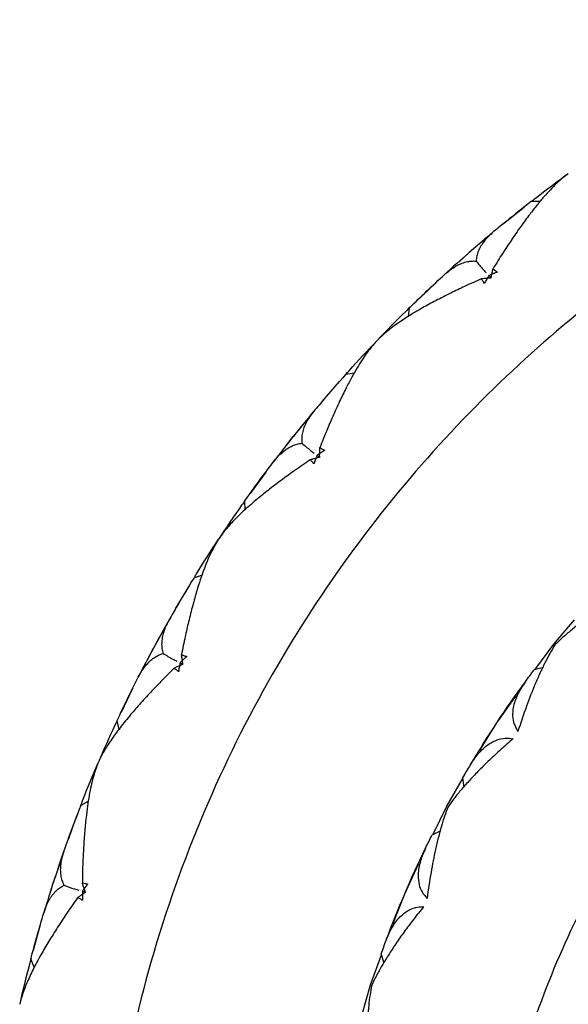
# Paper-space layout '_Top' of a CAD drawing. Units: millimetres. Extents: x 2217 to 2334, y -17 to 17.
# Drawn here: x 2301 to 2307, y 4 to 16 of the extents above; entities that cross this region are included whole.
import ezdxf

# ---------------------------------------------------------------- set-up
doc = ezdxf.new("R2010")
doc.units = ezdxf.units.MM

psp = doc.layouts.new('_Top')

# ---------------------------------------------------------------- linework, layer by layer
at = {"color": 7, "linetype": 'Continuous', "lineweight": 25}
for p, q in [((2307.015, 13.418), (2306.905, 13.419)), ((2306.57, 13.152), (2306.819, 13.351)), ((2306.397, 13.007), (2306.156, 12.802)), ((2306.043, 12.697), (2306.156, 12.802)), ((2305.754, 12.439), (2305.524, 12.219)), ((2305.431, 12.034), (2305.444, 12.143)), ((2304.785, 11.358), (2304.676, 11.34)), ((2304.395, 11.018), (2304.604, 11.257)), ((2304.251, 10.844), (2304.05, 10.599)), ((2303.957, 10.476), (2304.05, 10.599)), ((2303.719, 10.17), (2303.532, 9.912)), ((2303.474, 9.714), (2303.467, 9.824)), ((2302.958, 8.934), (2302.855, 8.897)), ((2302.635, 8.529), (2302.799, 8.802)), ((2307.177, 8.105), (2307.424, 8.397)), ((2302.525, 8.332), (2302.371, 8.056)), ((2302.302, 7.918), (2302.371, 8.056)), ((2306.948, 7.799), (2307.177, 8.105)), ((2307.052, 7.826), (2306.938, 7.796)), ((2302.122, 7.574), (2301.984, 7.287)), ((2306.71, 7.481), (2306.791, 7.59)), ((2306.492, 7.162), (2306.718, 7.483)), ((2301.962, 7.082), (2301.936, 7.189)), ((2306.292, 6.839), (2306.492, 7.162)), ((2306.216, 6.718), (2306.283, 6.836)), ((2306.101, 6.388), (2306.084, 6.502)), ((2305.893, 6.16), (2306.085, 6.491)), ((2301.594, 6.222), (2301.499, 6.167)), ((2305.722, 5.818), (2305.893, 6.16)), ((2301.349, 5.766), (2301.461, 6.064)), ((2305.82, 5.863), (2305.713, 5.813)), ((2305.545, 5.463), (2305.605, 5.584)), ((2301.275, 5.553), (2301.173, 5.253)), ((2305.387, 5.109), (2305.552, 5.466)), ((2301.13, 5.105), (2301.173, 5.253)), ((2305.244, 4.744), (2305.387, 5.109)), ((2301.014, 4.735), (2300.929, 4.428)), ((2305.195, 4.624), (2305.24, 4.751)), ((2304.977, 4.017), (2305.106, 4.377)), ((2305.141, 4.278), (2305.104, 4.387)), ((2300.945, 4.222), (2300.9, 4.323)), ((2304.87, 3.65), (2304.977, 4.017))]:
    psp.add_line(p, q, dxfattribs=at)
for points, knots in [([(2317.341, -15.6), (2316.691, -15.6), (2316, -15.56), (2314.541, -15.364), (2313.772, -15.209), (2312.174, -14.743), (2311.345, -14.432), (2309.665, -13.613), (2308.813, -13.104), (2307.149, -11.856), (2306.337, -11.116), (2304.838, -9.399), (2304.152, -8.421), (2303.001, -6.262), (2302.536, -5.081), (2301.906, -2.599), (2301.741, -1.3), (2301.741, 1.3), (2301.906, 2.599), (2302.536, 5.081), (2303.001, 6.262), (2304.152, 8.421), (2304.838, 9.399), (2306.337, 11.116), (2307.149, 11.856), (2308.813, 13.104), (2309.665, 13.613), (2311.345, 14.432), (2312.174, 14.743), (2313.772, 15.209), (2314.541, 15.364), (2316, 15.56), (2316.691, 15.6), (2317.991, 15.6), (2318.682, 15.56), (2320.142, 15.364), (2320.91, 15.209), (2322.508, 14.743), (2323.337, 14.432), (2325.017, 13.613), (2325.869, 13.104), (2327.533, 11.856), (2328.345, 11.116), (2329.844, 9.399), (2330.53, 8.421), (2331.682, 6.262), (2332.146, 5.081), (2332.776, 2.599), (2332.941, 1.3), (2332.941, -1.3), (2332.776, -2.599), (2332.146, -5.081), (2331.682, -6.262), (2330.53, -8.421), (2329.844, -9.399), (2328.345, -11.116), (2327.533, -11.856), (2325.869, -13.104), (2325.017, -13.613), (2323.337, -14.432), (2322.508, -14.743), (2320.91, -15.209), (2320.142, -15.364), (2318.682, -15.56), (2317.991, -15.6), (2317.341, -15.6)], [0, 0, 0, 0, 0.03125, 0.03125, 0.0625, 0.0625, 0.09375, 0.09375, 0.125, 0.125, 0.15625, 0.15625, 0.1875, 0.1875, 0.21875, 0.21875, 0.25, 0.25, 0.28125, 0.28125, 0.3125, 0.3125, 0.34375, 0.34375, 0.375, 0.375, 0.40625, 0.40625, 0.4375, 0.4375, 0.46875, 0.46875, 0.5, 0.5, 0.53125, 0.53125, 0.5625, 0.5625, 0.59375, 0.59375, 0.625, 0.625, 0.65625, 0.65625, 0.6875, 0.6875, 0.71875, 0.71875, 0.75, 0.75, 0.78125, 0.78125, 0.8125, 0.8125, 0.84375, 0.84375, 0.875, 0.875, 0.90625, 0.90625, 0.9375, 0.9375, 0.96875, 0.96875, 1, 1, 1, 1]), ([(2307.341, 13.747), (2307.319, 13.731), (2307.275, 13.697), (2307.206, 13.634), (2307.132, 13.559), (2307.054, 13.473), (2306.971, 13.374), (2306.878, 13.255), (2306.775, 13.114), (2306.667, 12.958), (2306.556, 12.79), (2306.485, 12.675), (2306.446, 12.613)], [0, 0, 0, 0, 0.070995, 0.146748, 0.22741, 0.313103, 0.40393, 0.499975, 0.619885, 0.749788, 0.864665, 1, 1, 1, 1]), ([(2306.906, 13.419), (2306.922, 13.432), (2307.066, 13.547), (2307.216, 13.657), (2307.349, 13.753)], [0, 0, 0, 0, 0.1127903, 1, 1, 1, 1]), ([(2306.905, 13.419), (2306.803, 13.339), (2306.652, 13.22), (2306.503, 13.097), (2306.453, 13.056)], [0, 0, 0, 0, 0.667455, 1, 1, 1, 1]), ([(2306.453, 13.056), (2306.432, 13.037), (2306.391, 13.001), (2306.34, 12.944), (2306.299, 12.885), (2306.269, 12.826), (2306.249, 12.765), (2306.245, 12.724), (2306.243, 12.703)], [0, 0, 0, 0, 0.1798562, 0.353069, 0.5205763, 0.68343, 0.8428031, 1, 1, 1, 1]), ([(2305.865, 12.542), (2305.887, 12.561), (2305.93, 12.598), (2305.995, 12.641), (2306.06, 12.673), (2306.123, 12.694), (2306.183, 12.705), (2306.223, 12.704), (2306.243, 12.703)], [0, 0, 0, 0, 0.186776, 0.365405, 0.535916, 0.698397, 0.853009, 1, 1, 1, 1]), ([(2306.243, 12.703), (2306.271, 12.668), (2306.311, 12.619), (2306.353, 12.573), (2306.364, 12.56)], [0, 0, 0, 0, 0.719234, 1, 1, 1, 1]), ([(2306.396, 12.528), (2306.387, 12.514), (2306.375, 12.492), (2306.357, 12.463), (2306.348, 12.448), (2306.343, 12.437), (2306.339, 12.435), (2306.337, 12.438), (2306.336, 12.441), (2306.332, 12.45), (2306.322, 12.467), (2306.312, 12.48), (2306.305, 12.489)], [0, 0, 0, 0, 0.252009, 0.378168, 0.504328, 0.535791, 0.546909, 0.565845, 0.589233, 0.628113, 0.7521, 1, 1, 1, 1]), ([(2306.446, 12.613), (2306.454, 12.604), (2306.465, 12.594), (2306.479, 12.583), (2306.486, 12.578), (2306.491, 12.575), (2306.494, 12.573), (2306.495, 12.57), (2306.491, 12.567), (2306.481, 12.563), (2306.467, 12.558), (2306.452, 12.553), (2306.433, 12.545), (2306.415, 12.536), (2306.4, 12.53), (2306.396, 12.528)], [0, 0, 0, 0, 0.254124, 0.318348, 0.381088, 0.424694, 0.44461, 0.458276, 0.475197, 0.505285, 0.617303, 0.699785, 0.752721, 0.927998, 1, 1, 1, 1]), ([(2306.396, 12.528), (2306.4, 12.523), (2306.404, 12.518), (2306.41, 12.512), (2306.412, 12.51), (2306.416, 12.505), (2306.421, 12.499), (2306.421, 12.499)], [0, 0, 0, 0, 0.5, 0.5, 0.75, 0.75, 1, 1, 1, 1]), ([(2306.421, 12.499), (2306.422, 12.5), (2306.424, 12.504), (2306.424, 12.511), (2306.425, 12.519), (2306.427, 12.529), (2306.43, 12.541), (2306.434, 12.557), (2306.439, 12.581), (2306.443, 12.601), (2306.446, 12.613)], [0, 0, 0, 0, 0.037012, 0.100292, 0.172935, 0.249717, 0.37288, 0.4998, 0.686742, 1, 1, 1, 1]), ([(2306.305, 12.489), (2306.237, 12.459), (2306.114, 12.404), (2305.933, 12.316), (2305.764, 12.231), (2305.591, 12.137), (2305.427, 12.04), (2305.278, 11.94), (2305.154, 11.846), (2305.091, 11.785), (2305.06, 11.755)], [0, 0, 0, 0, 0.1374128, 0.2500579, 0.3789041, 0.5000106, 0.6405656, 0.7707307, 0.890492, 1, 1, 1, 1]), ([(2306.421, 12.499), (2306.419, 12.498), (2306.415, 12.497), (2306.408, 12.498), (2306.4, 12.498), (2306.391, 12.497), (2306.378, 12.495), (2306.362, 12.494), (2306.337, 12.493), (2306.318, 12.491), (2306.305, 12.489)], [0, 0, 0, 0, 0.043426, 0.103467, 0.173195, 0.249704, 0.371972, 0.499732, 0.681195, 1, 1, 1, 1]), ([(2305.451, 12.149), (2305.433, 12.132), (2305.298, 12.003), (2305.167, 11.867), (2305.054, 11.748)], [0, 0, 0, 0, 0.127522, 1, 1, 1, 1]), ([(2305.047, 11.741), (2305.029, 11.721), (2304.991, 11.68), (2304.934, 11.605), (2304.875, 11.518), (2304.813, 11.419), (2304.749, 11.307), (2304.68, 11.174), (2304.603, 11.017), (2304.525, 10.844), (2304.445, 10.659), (2304.396, 10.533), (2304.369, 10.465)], [0, 0, 0, 0, 0.071102, 0.146932, 0.227634, 0.313318, 0.404074, 0.499975, 0.61996, 0.749788, 0.864892, 1, 1, 1, 1]), ([(2304.677, 11.34), (2304.691, 11.356), (2304.812, 11.495), (2304.94, 11.629), (2305.054, 11.748)], [0, 0, 0, 0, 0.11279, 1, 1, 1, 1]), ([(2304.676, 11.34), (2304.591, 11.243), (2304.463, 11.098), (2304.338, 10.951), (2304.297, 10.902)], [0, 0, 0, 0, 0.667455, 1, 1, 1, 1]), ([(2317.341, -11), (2317.799, -11), (2318.287, -10.972), (2319.316, -10.834), (2319.858, -10.724), (2320.984, -10.396), (2321.569, -10.176), (2322.754, -9.599), (2323.354, -9.24), (2324.528, -8.36), (2325.1, -7.838), (2326.157, -6.627), (2326.641, -5.938), (2327.453, -4.415), (2327.78, -3.582), (2328.225, -1.833), (2328.341, -0.917), (2328.341, 0.917), (2328.225, 1.833), (2327.78, 3.582), (2327.453, 4.415), (2326.641, 5.938), (2326.157, 6.627), (2325.1, 7.838), (2324.528, 8.36), (2323.354, 9.24), (2322.754, 9.599), (2321.569, 10.176), (2320.984, 10.396), (2319.858, 10.724), (2319.316, 10.834), (2318.287, 10.972), (2317.799, 11), (2316.883, 11), (2316.395, 10.972), (2315.366, 10.834), (2314.824, 10.724), (2313.698, 10.396), (2313.113, 10.176), (2311.928, 9.599), (2311.328, 9.24), (2310.154, 8.36), (2309.582, 7.838), (2308.525, 6.627), (2308.041, 5.938), (2307.229, 4.415), (2306.902, 3.582), (2306.457, 1.833), (2306.341, 0.917), (2306.341, -0.917), (2306.457, -1.833), (2306.902, -3.582), (2307.229, -4.415), (2308.041, -5.938), (2308.525, -6.627), (2309.582, -7.838), (2310.154, -8.36), (2311.328, -9.24), (2311.928, -9.599), (2313.113, -10.176), (2313.698, -10.396), (2314.824, -10.724), (2315.366, -10.834), (2316.395, -10.972), (2316.883, -11), (2317.341, -11)], [0, 0, 0, 0, 0.03125, 0.03125, 0.0625, 0.0625, 0.09375, 0.09375, 0.125, 0.125, 0.15625, 0.15625, 0.1875, 0.1875, 0.21875, 0.21875, 0.25, 0.25, 0.28125, 0.28125, 0.3125, 0.3125, 0.34375, 0.34375, 0.375, 0.375, 0.40625, 0.40625, 0.4375, 0.4375, 0.46875, 0.46875, 0.5, 0.5, 0.53125, 0.53125, 0.5625, 0.5625, 0.59375, 0.59375, 0.625, 0.625, 0.65625, 0.65625, 0.6875, 0.6875, 0.71875, 0.71875, 0.75, 0.75, 0.78125, 0.78125, 0.8125, 0.8125, 0.84375, 0.84375, 0.875, 0.875, 0.90625, 0.90625, 0.9375, 0.9375, 0.96875, 0.96875, 1, 1, 1, 1]), ([(2304.297, 10.902), (2304.28, 10.88), (2304.245, 10.837), (2304.206, 10.771), (2304.176, 10.707), (2304.157, 10.643), (2304.148, 10.58), (2304.151, 10.538), (2304.153, 10.517)], [0, 0, 0, 0, 0.179856, 0.353069, 0.520576, 0.68343, 0.842803, 1, 1, 1, 1]), ([(2303.81, 10.291), (2303.828, 10.314), (2303.864, 10.358), (2303.921, 10.412), (2303.978, 10.455), (2304.036, 10.487), (2304.094, 10.508), (2304.134, 10.514), (2304.153, 10.517)], [0, 0, 0, 0, 0.1867755, 0.3654048, 0.5359159, 0.6983971, 0.8530094, 1, 1, 1, 1]), ([(2304.153, 10.517), (2304.187, 10.488), (2304.235, 10.447), (2304.284, 10.409), (2304.298, 10.399)], [0, 0, 0, 0, 0.719234, 1, 1, 1, 1]), ([(2304.369, 10.465), (2304.379, 10.458), (2304.391, 10.45), (2304.407, 10.441), (2304.414, 10.438), (2304.42, 10.435), (2304.424, 10.434), (2304.425, 10.431), (2304.421, 10.428), (2304.413, 10.423), (2304.4, 10.415), (2304.386, 10.407), (2304.369, 10.396), (2304.352, 10.384), (2304.339, 10.375), (2304.335, 10.372)], [0, 0, 0, 0, 0.254124, 0.318348, 0.381088, 0.424694, 0.44461, 0.458276, 0.475197, 0.505284, 0.617266, 0.699746, 0.752721, 0.928142, 1, 1, 1, 1]), ([(2304.365, 10.348), (2304.365, 10.35), (2304.367, 10.354), (2304.365, 10.361), (2304.365, 10.369), (2304.366, 10.379), (2304.366, 10.391), (2304.367, 10.408), (2304.368, 10.433), (2304.369, 10.452), (2304.369, 10.465)], [0, 0, 0, 0, 0.037012, 0.100292, 0.172935, 0.249717, 0.37288, 0.4998, 0.686742, 1, 1, 1, 1]), ([(2304.252, 10.318), (2304.191, 10.276), (2304.079, 10.2), (2303.917, 10.081), (2303.766, 9.968), (2303.613, 9.844), (2303.468, 9.719), (2303.339, 9.594), (2303.234, 9.479), (2303.183, 9.408), (2303.159, 9.374)], [0, 0, 0, 0, 0.1376532, 0.2500579, 0.3789661, 0.5000106, 0.6407371, 0.7709353, 0.8906288, 1, 1, 1, 1]), ([(2304.335, 10.372), (2304.329, 10.357), (2304.32, 10.333), (2304.308, 10.302), (2304.302, 10.285), (2304.3, 10.273), (2304.296, 10.271), (2304.293, 10.273), (2304.291, 10.276), (2304.286, 10.284), (2304.273, 10.299), (2304.261, 10.31), (2304.252, 10.318)], [0, 0, 0, 0, 0.252009, 0.378168, 0.504328, 0.535791, 0.546909, 0.565845, 0.589233, 0.628113, 0.7521, 1, 1, 1, 1]), ([(2304.365, 10.348), (2304.363, 10.347), (2304.36, 10.345), (2304.353, 10.345), (2304.345, 10.343), (2304.335, 10.341), (2304.323, 10.337), (2304.307, 10.333), (2304.283, 10.327), (2304.264, 10.322), (2304.252, 10.318)], [0, 0, 0, 0, 0.043426, 0.103467, 0.173195, 0.249704, 0.371972, 0.499732, 0.681195, 1, 1, 1, 1]), ([(2304.335, 10.372), (2304.34, 10.368), (2304.345, 10.364), (2304.351, 10.359), (2304.353, 10.358), (2304.359, 10.353), (2304.364, 10.348), (2304.365, 10.348)], [0, 0, 0, 0, 0.5, 0.5, 0.75, 0.75, 1, 1, 1, 1]), ([(2303.473, 9.831), (2303.458, 9.811), (2303.348, 9.659), (2303.244, 9.502), (2303.153, 9.365)], [0, 0, 0, 0, 0.127522, 1, 1, 1, 1]), ([(2303.148, 9.357), (2303.134, 9.334), (2303.104, 9.287), (2303.061, 9.203), (2303.018, 9.107), (2302.975, 8.998), (2302.933, 8.877), (2302.888, 8.734), (2302.841, 8.565), (2302.794, 8.381), (2302.749, 8.184), (2302.723, 8.052), (2302.709, 7.98)], [0, 0, 0, 0, 0.071201, 0.147104, 0.227842, 0.313517, 0.404208, 0.499975, 0.620029, 0.749788, 0.865097, 1, 1, 1, 1]), ([(2302.865, 8.912), (2302.873, 8.925), (2302.964, 9.078), (2303.063, 9.228), (2303.153, 9.365)], [0, 0, 0, 0, 0.083561, 1, 1, 1, 1]), ([(2302.855, 8.897), (2302.788, 8.786), (2302.688, 8.621), (2302.592, 8.453), (2302.56, 8.397)], [0, 0, 0, 0, 0.667455, 1, 1, 1, 1]), ([(2308.102, 8.761), (2308.046, 8.727), (2307.935, 8.661), (2307.78, 8.561), (2307.636, 8.463), (2307.504, 8.368), (2307.386, 8.275), (2307.28, 8.185), (2307.218, 8.126), (2307.188, 8.097)], [0, 0, 0, 0, 0.159636, 0.313897, 0.462628, 0.605693, 0.742987, 0.874435, 1, 1, 1, 1]), ([(2302.56, 8.397), (2302.547, 8.373), (2302.521, 8.324), (2302.493, 8.253), (2302.476, 8.184), (2302.469, 8.118), (2302.471, 8.054), (2302.482, 8.013), (2302.487, 7.993)], [0, 0, 0, 0, 0.179856, 0.353069, 0.520576, 0.68343, 0.842803, 1, 1, 1, 1]), ([(2307.188, 8.097), (2307.168, 8.063), (2307.127, 7.995), (2307.067, 7.88), (2307.007, 7.755), (2306.932, 7.584), (2306.842, 7.354), (2306.778, 7.159), (2306.744, 7.058)], [0, 0, 0, 0, 0.118143, 0.240823, 0.368107, 0.500061, 0.738895, 1, 1, 1, 1]), ([(2302.19, 7.71), (2302.204, 7.735), (2302.231, 7.785), (2302.277, 7.848), (2302.326, 7.901), (2302.378, 7.943), (2302.431, 7.974), (2302.468, 7.987), (2302.487, 7.993)], [0, 0, 0, 0, 0.186776, 0.365405, 0.535916, 0.698397, 0.853009, 1, 1, 1, 1]), ([(2302.487, 7.993), (2302.526, 7.97), (2302.58, 7.938), (2302.635, 7.91), (2302.651, 7.903)], [0, 0, 0, 0, 0.719234, 1, 1, 1, 1]), ([(2302.709, 7.98), (2302.72, 7.975), (2302.733, 7.969), (2302.75, 7.964), (2302.758, 7.962), (2302.764, 7.96), (2302.768, 7.96), (2302.77, 7.957), (2302.767, 7.953), (2302.759, 7.947), (2302.748, 7.937), (2302.736, 7.926), (2302.721, 7.912), (2302.707, 7.898), (2302.695, 7.886), (2302.692, 7.883)], [0, 0, 0, 0, 0.254124, 0.318348, 0.381088, 0.424694, 0.444611, 0.458276, 0.475197, 0.505284, 0.617231, 0.699709, 0.752721, 0.928278, 1, 1, 1, 1]), ([(2302.726, 7.865), (2302.726, 7.866), (2302.727, 7.871), (2302.724, 7.877), (2302.722, 7.885), (2302.721, 7.895), (2302.72, 7.907), (2302.717, 7.924), (2302.713, 7.948), (2302.711, 7.968), (2302.709, 7.98)], [0, 0, 0, 0, 0.037012, 0.100292, 0.172935, 0.249717, 0.37288, 0.4998, 0.686742, 1, 1, 1, 1]), ([(2302.62, 7.815), (2302.567, 7.763), (2302.471, 7.668), (2302.332, 7.522), (2302.205, 7.384), (2302.076, 7.234), (2301.956, 7.085), (2301.851, 6.939), (2301.768, 6.808), (2301.731, 6.728), (2301.713, 6.691)], [0, 0, 0, 0, 0.137886, 0.250058, 0.379025, 0.500011, 0.6409, 0.77113, 0.890759, 1, 1, 1, 1]), ([(2302.692, 7.883), (2302.689, 7.867), (2302.684, 7.842), (2302.678, 7.809), (2302.675, 7.792), (2302.675, 7.779), (2302.671, 7.777), (2302.669, 7.778), (2302.666, 7.781), (2302.66, 7.788), (2302.644, 7.8), (2302.63, 7.809), (2302.62, 7.815)], [0, 0, 0, 0, 0.252009, 0.378168, 0.504328, 0.535791, 0.546909, 0.565845, 0.589232, 0.628113, 0.7521, 1, 1, 1, 1]), ([(2302.726, 7.865), (2302.724, 7.864), (2302.721, 7.861), (2302.714, 7.859), (2302.707, 7.856), (2302.698, 7.852), (2302.687, 7.847), (2302.672, 7.84), (2302.649, 7.829), (2302.632, 7.821), (2302.62, 7.815)], [0, 0, 0, 0, 0.043426, 0.103467, 0.173195, 0.249704, 0.371972, 0.499732, 0.681195, 1, 1, 1, 1]), ([(2302.692, 7.883), (2302.698, 7.88), (2302.703, 7.877), (2302.71, 7.873), (2302.713, 7.872), (2302.719, 7.869), (2302.725, 7.865), (2302.726, 7.865)], [0, 0, 0, 0, 0.5, 0.5, 0.75, 0.75, 1, 1, 1, 1]), ([(2306.834, 7.655), (2306.815, 7.628), (2306.779, 7.575), (2306.737, 7.497), (2306.706, 7.42), (2306.683, 7.335), (2306.677, 7.243), (2306.694, 7.145), (2306.728, 7.087), (2306.744, 7.058)], [0, 0, 0, 0, 0.130145, 0.256386, 0.37932, 0.499601, 0.671936, 0.837746, 1, 1, 1, 1]), ([(2301.928, 7.172), (2301.922, 7.158), (2301.844, 6.997), (2301.774, 6.833), (2301.709, 6.681)], [0, 0, 0, 0, 0.083567, 1, 1, 1, 1]), ([(2306.173, 6.653), (2306.191, 6.682), (2306.225, 6.737), (2306.282, 6.807), (2306.34, 6.865), (2306.409, 6.918), (2306.491, 6.96), (2306.588, 6.982), (2306.654, 6.974), (2306.686, 6.97)], [0, 0, 0, 0, 0.133966, 0.262041, 0.384238, 0.500599, 0.675428, 0.841604, 1, 1, 1, 1]), ([(2306.686, 6.97), (2306.637, 6.927), (2306.54, 6.842), (2306.404, 6.716), (2306.28, 6.594), (2306.168, 6.476), (2306.068, 6.364), (2305.98, 6.256), (2305.93, 6.187), (2305.906, 6.154)], [0, 0, 0, 0, 0.160099, 0.314624, 0.463448, 0.606463, 0.743588, 0.874772, 1, 1, 1, 1]), ([(2301.5, 6.167), (2301.507, 6.187), (2301.572, 6.36), (2301.645, 6.53), (2301.709, 6.681)], [0, 0, 0, 0, 0.11279, 1, 1, 1, 1]), ([(2301.705, 6.672), (2301.695, 6.647), (2301.675, 6.595), (2301.647, 6.505), (2301.622, 6.403), (2301.6, 6.288), (2301.579, 6.161), (2301.561, 6.012), (2301.544, 5.838), (2301.532, 5.649), (2301.522, 5.447), (2301.52, 5.312), (2301.519, 5.239)], [0, 0, 0, 0, 0.071295, 0.147266, 0.228038, 0.313705, 0.404335, 0.499975, 0.620094, 0.749788, 0.865287, 1, 1, 1, 1]), ([(2301.499, 6.167), (2301.453, 6.046), (2301.384, 5.866), (2301.32, 5.684), (2301.298, 5.623)], [0, 0, 0, 0, 0.667455, 1, 1, 1, 1]), ([(2305.906, 6.154), (2305.892, 6.117), (2305.863, 6.042), (2305.825, 5.919), (2305.789, 5.785), (2305.746, 5.603), (2305.698, 5.361), (2305.669, 5.158), (2305.654, 5.052)], [0, 0, 0, 0, 0.118269, 0.241002, 0.36825, 0.500061, 0.739147, 1, 1, 1, 1]), ([(2301.298, 5.623), (2301.289, 5.597), (2301.273, 5.544), (2301.258, 5.469), (2301.253, 5.398), (2301.258, 5.332), (2301.272, 5.269), (2301.29, 5.231), (2301.298, 5.213)], [0, 0, 0, 0, 0.179856, 0.353069, 0.520576, 0.68343, 0.842803, 1, 1, 1, 1]), ([(2305.636, 5.656), (2305.622, 5.626), (2305.596, 5.567), (2305.568, 5.483), (2305.552, 5.402), (2305.545, 5.314), (2305.555, 5.222), (2305.589, 5.129), (2305.633, 5.078), (2305.654, 5.052)], [0, 0, 0, 0, 0.130145, 0.256386, 0.37932, 0.499601, 0.671936, 0.837746, 1, 1, 1, 1]), ([(2301.057, 4.881), (2301.066, 4.908), (2301.084, 4.962), (2301.118, 5.032), (2301.157, 5.093), (2301.2, 5.143), (2301.246, 5.184), (2301.281, 5.203), (2301.298, 5.213)], [0, 0, 0, 0, 0.186776, 0.365405, 0.535916, 0.698397, 0.853009, 1, 1, 1, 1]), ([(2301.298, 5.213), (2301.341, 5.197), (2301.4, 5.175), (2301.459, 5.158), (2301.476, 5.153)], [0, 0, 0, 0, 0.719234, 1, 1, 1, 1]), ([(2301.519, 5.239), (2301.531, 5.236), (2301.545, 5.233), (2301.563, 5.23), (2301.571, 5.23), (2301.577, 5.229), (2301.581, 5.23), (2301.583, 5.227), (2301.581, 5.223), (2301.575, 5.215), (2301.565, 5.204), (2301.555, 5.191), (2301.543, 5.175), (2301.532, 5.158), (2301.522, 5.145), (2301.52, 5.141)], [0, 0, 0, 0, 0.254124, 0.318348, 0.381089, 0.424695, 0.444611, 0.458276, 0.475197, 0.505284, 0.617198, 0.699674, 0.752721, 0.928408, 1, 1, 1, 1]), ([(2301.556, 5.129), (2301.556, 5.13), (2301.556, 5.135), (2301.552, 5.141), (2301.549, 5.148), (2301.546, 5.158), (2301.543, 5.169), (2301.537, 5.185), (2301.529, 5.209), (2301.523, 5.228), (2301.519, 5.239)], [0, 0, 0, 0, 0.037012, 0.100292, 0.172935, 0.249717, 0.37288, 0.4998, 0.686742, 1, 1, 1, 1]), ([(2301.52, 5.141), (2301.52, 5.124), (2301.52, 5.099), (2301.519, 5.065), (2301.52, 5.048), (2301.521, 5.036), (2301.518, 5.032), (2301.516, 5.033), (2301.512, 5.035), (2301.505, 5.041), (2301.488, 5.051), (2301.472, 5.057), (2301.461, 5.061)], [0, 0, 0, 0, 0.252009, 0.378168, 0.504328, 0.535791, 0.546909, 0.565845, 0.589232, 0.628113, 0.7521, 1, 1, 1, 1]), ([(2301.556, 5.129), (2301.555, 5.127), (2301.552, 5.124), (2301.546, 5.121), (2301.539, 5.117), (2301.531, 5.111), (2301.521, 5.104), (2301.508, 5.094), (2301.487, 5.08), (2301.472, 5.069), (2301.461, 5.061)], [0, 0, 0, 0, 0.043426, 0.103467, 0.173195, 0.249704, 0.371972, 0.499732, 0.681195, 1, 1, 1, 1]), ([(2301.52, 5.141), (2301.526, 5.139), (2301.532, 5.137), (2301.54, 5.134), (2301.542, 5.134), (2301.549, 5.131), (2301.556, 5.128), (2301.556, 5.129)], [0, 0, 0, 0, 0.5, 0.5, 0.75, 0.75, 1, 1, 1, 1]), ([(2301.461, 5.061), (2301.418, 5), (2301.341, 4.889), (2301.23, 4.721), (2301.13, 4.562), (2301.029, 4.392), (2300.938, 4.224), (2300.861, 4.062), (2300.803, 3.918), (2300.78, 3.833), (2300.77, 3.793)], [0, 0, 0, 0, 0.138115, 0.250058, 0.379082, 0.500011, 0.641057, 0.771317, 0.890884, 1, 1, 1, 1]), ([(2305.613, 4.956), (2305.572, 4.904), (2305.491, 4.803), (2305.38, 4.654), (2305.28, 4.512), (2305.191, 4.376), (2305.113, 4.248), (2305.045, 4.127), (2305.008, 4.05), (2304.991, 4.013)], [0, 0, 0, 0, 0.160542, 0.315321, 0.464234, 0.607201, 0.744164, 0.875095, 1, 1, 1, 1]), ([(2305.164, 4.552), (2305.177, 4.583), (2305.201, 4.644), (2305.244, 4.723), (2305.291, 4.79), (2305.349, 4.855), (2305.423, 4.911), (2305.514, 4.95), (2305.581, 4.954), (2305.613, 4.956)], [0, 0, 0, 0, 0.133803, 0.261825, 0.384078, 0.500599, 0.675334, 0.841511, 1, 1, 1, 1]), ([(2300.903, 4.331), (2300.896, 4.308), (2300.846, 4.127), (2300.804, 3.943), (2300.767, 3.783)], [0, 0, 0, 0, 0.127522, 1, 1, 1, 1]), ([(2304.991, 4.013), (2304.983, 3.974), (2304.969, 3.896), (2304.953, 3.768), (2304.941, 3.63), (2304.931, 3.442), (2304.928, 3.195), (2304.936, 2.991), (2304.94, 2.884)], [0, 0, 0, 0, 0.118389, 0.241172, 0.368386, 0.500061, 0.739385, 1, 1, 1, 1])]:
    psp.add_open_spline(points, degree=3, knots=knots, dxfattribs=at)
for points in [[(2306.453, 13.056), (2306.253, 12.889), (2306.057, 12.718), (2305.865, 12.542)], [(2305.444, 12.143), (2305.582, 12.279), (2305.722, 12.411), (2305.865, 12.542)], [(2304.297, 10.902), (2304.13, 10.702), (2303.968, 10.498), (2303.81, 10.291)], [(2303.467, 9.824), (2303.579, 9.982), (2303.693, 10.137), (2303.81, 10.291)], [(2317.341, -10), (2317.996, -10), (2319.305, -9.871), (2321.193, -9.298), (2322.933, -8.368), (2324.458, -7.117), (2325.709, -5.592), (2326.639, -3.852), (2327.212, -1.963), (2327.406, 0), (2327.212, 1.963), (2326.639, 3.852), (2325.709, 5.592), (2324.458, 7.117), (2322.933, 8.368), (2321.193, 9.298), (2319.305, 9.871), (2317.341, 10.064), (2315.378, 9.871), (2313.49, 9.298), (2311.75, 8.368), (2310.224, 7.117), (2308.973, 5.592), (2308.043, 3.852), (2307.47, 1.963), (2307.277, 0), (2307.47, -1.963), (2308.043, -3.852), (2308.973, -5.592), (2310.224, -7.117), (2311.75, -8.368), (2313.49, -9.298), (2315.378, -9.871), (2316.687, -10), (2317.341, -10)], [(2302.56, 8.397), (2302.431, 8.171), (2302.308, 7.942), (2302.19, 7.71)], [(2301.936, 7.189), (2302.018, 7.364), (2302.102, 7.538), (2302.19, 7.71)], [(2306.834, 7.655), (2306.868, 7.702), (2306.903, 7.749), (2306.938, 7.796)], [(2306.173, 6.653), (2306.377, 6.997), (2306.598, 7.331), (2306.834, 7.655)], [(2306.084, 6.502), (2306.113, 6.553), (2306.143, 6.603), (2306.173, 6.653)], [(2305.636, 5.656), (2305.661, 5.708), (2305.687, 5.761), (2305.713, 5.813)], [(2301.298, 5.623), (2301.212, 5.378), (2301.131, 5.13), (2301.057, 4.881)], [(2305.164, 4.552), (2305.304, 4.927), (2305.462, 5.295), (2305.636, 5.656)], [(2300.9, 4.323), (2300.949, 4.509), (2301.001, 4.695), (2301.057, 4.881)], [(2305.104, 4.387), (2305.124, 4.442), (2305.144, 4.497), (2305.164, 4.552)]]:
    psp.add_open_spline(points, degree=3, dxfattribs=at)

doc.saveas('drawing.dxf')
